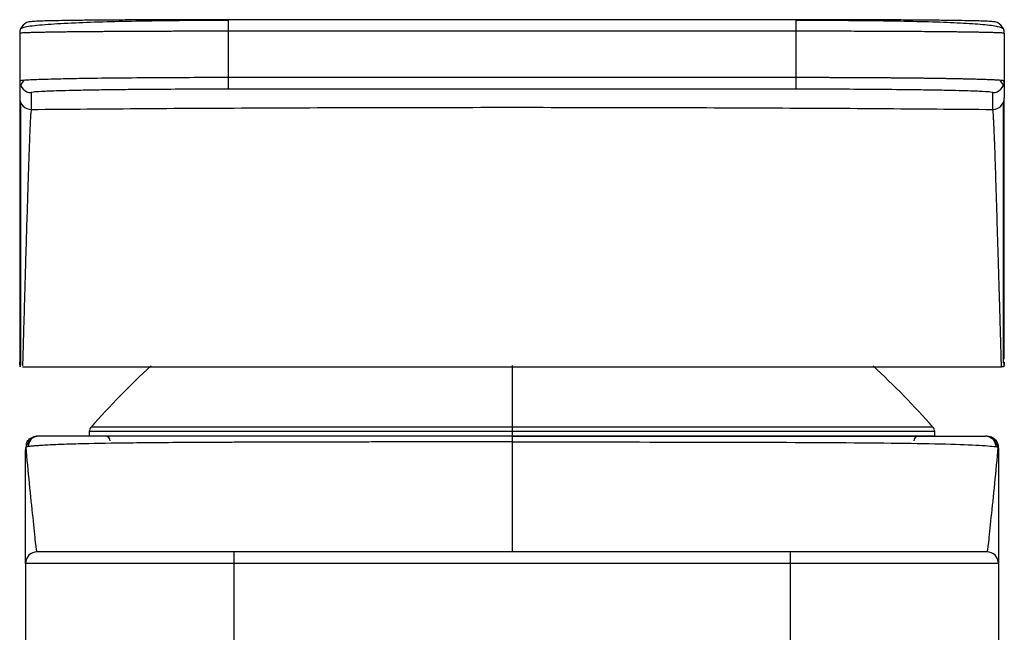
# Model space of a CAD drawing. Units: millimetres. Extents: x -25 to 25, y -5 to 140.
# Drawn here: x -21 to 21, y 114 to 140 of the extents above; entities that cross this region are included whole.
import ezdxf

# ---------------------------------------------------------------- set-up
doc = ezdxf.new("R2010")
doc.units = ezdxf.units.MM

msp = doc.modelspace()

# ---------------------------------------------------------------- linework, layer by layer
at = {"color": 7, "linetype": 'Continuous', "lineweight": 25}
for p, q in [((-12.25, 139.995), (-12.25, 136.991)), ((12.25, 139.995), (-12.25, 139.995)), ((12.25, 139.995), (12.25, 136.991)), ((-21.25, 139.406), (-21.25, 136.617)), ((12.25, 139.495), (-12.25, 139.495)), ((21.25, 139.406), (21.25, 136.617)), ((-21.077, 137.378), (-21.215, 137.159)), ((12.25, 137.491), (-12.25, 137.491)), ((21.215, 137.159), (21.077, 137.378)), ((12.25, 136.991), (-12.25, 136.991)), ((-20.75, 136.843), (-20.75, 136.117)), ((20.75, 136.117), (20.75, 136.843)), ((-21.25, 125.135), (-21.25, 125)), ((0, 125.048), (0, 122)), ((21.14, 125.074), (21.126, 125.058)), ((21.25, 125), (21.25, 125.212)), ((-20.477, 121.999), (-20.489, 121.999)), ((-20.444, 122), (-20.463, 122)), ((-18.247, 122.196), (-18.25, 122)), ((18.247, 122.196), (-18.247, 122.196)), ((18.172, 122.389), (-18.172, 122.389)), ((18.25, 122), (0, 122)), ((18.25, 122), (18.247, 122.196)), ((20.461, 122), (20.444, 122)), ((20.489, 121.999), (20.477, 121.999)), ((20.516, 122), (20.548, 121.998)), ((20.5, 117), (-20.5, 117)), ((-12, 117), (-12, 112.776)), ((12, 117), (12, 112.776)), ((21, 116.5), (-21, 116.5)), ((-21, 116.5), (-21, 112.697)), ((21, 116.5), (21, 112.697))]:
    msp.add_line(p, q, dxfattribs=at)
at = {"color": 7, "linetype": 'Continuous', "lineweight": 25, "flags": 128}
msp.add_lwpolyline([(20.739, 121.939), (20.786, 121.91), (20.855, 121.852)], dxfattribs=at)
at = {"color": 7, "linetype": 'Continuous', "lineweight": 25}
for centre, radius, start, end in [((-20.75, 139.406), 0.5, 89.9984, 179.9984), ((20.75, 139.406), 0.5, 0.0016, 90.0015), ((-20.75, 137.343), 0.5, 180.0044, 270.0044), ((20.75, 137.343), 0.5, 269.9957, 359.9956), ((-20.75, 136.617), 0.5, 180.0041, 270.0043), ((20.75, 136.617), 0.5, 269.9956, 359.9953), ((8.097, 99.26), 35, 132.5661, 138.6363), ((-8.097, 99.26), 35, 41.3637, 47.4235), ((-20.5, 121.5), 0.5, 89.9998, 91.8526), ((-17.947, 122.191), 0.3, 138.6363, 179), ((-17.55, 121.8), 0.2, 360, 90), ((17.55, 121.8), 0.2, 90, 180), ((17.947, 122.191), 0.3, 1, 41.3637), ((20.5, 121.5), 0.5, 88.1462, 90), ((20.5, 121.5), 0.5, 360, 39.677), ((-20.5, 116.5), 0.5, 90, 180), ((20.5, 116.5), 0.5, 0, 90)]:
    msp.add_arc(centre, radius, start, end, dxfattribs=at)
for points, knots in [([(-12.25, 139.961), (-12.632, 139.96), (-13.45, 139.959), (-14.737, 139.948), (-16.127, 139.929), (-17.556, 139.897), (-18.93, 139.85), (-20.124, 139.784), (-20.82, 139.712), (-21.152, 139.644), (-21.194, 139.607), (-21.216, 139.588)], [0, 0, 0, 0, 0.082797, 0.1772701, 0.2835921, 0.4019683, 0.5326156, 0.6757071, 0.8313659, 0.9141004, 1, 1, 1, 1]), ([(-12.25, 139.995), (-12.621, 139.995), (-13.032, 139.994), (-13.935, 139.993), (-14.427, 139.992), (-15.474, 139.988), (-16.029, 139.986), (-16.877, 139.98), (-17.161, 139.978), (-17.724, 139.974), (-18.278, 139.969), (-18.763, 139.963), (-19.198, 139.957), (-19.389, 139.954), (-19.892, 139.945), (-20.135, 139.939), (-20.485, 139.928), (-20.594, 139.923), (-20.726, 139.914), (-20.75, 139.91), (-20.75, 139.906)], [0, 0, 0, 0, 0.125, 0.125, 0.25, 0.25, 0.375, 0.375, 0.4375, 0.4375, 0.5, 0.5625, 0.5625, 0.625, 0.625, 0.75, 0.75, 0.875, 0.875, 1, 1, 1, 1]), ([(20.75, 139.906), (20.75, 139.91), (20.726, 139.914), (20.593, 139.923), (20.484, 139.929), (20.132, 139.94), (19.889, 139.945), (19.383, 139.954), (19.191, 139.957), (18.755, 139.963), (18.27, 139.969), (17.715, 139.974), (17.152, 139.979), (16.868, 139.981), (16.021, 139.986), (15.467, 139.988), (14.422, 139.992), (13.931, 139.993), (13.03, 139.994), (12.62, 139.995), (12.25, 139.995)], [0, 0, 0, 0, 0.125, 0.125, 0.25, 0.25, 0.375, 0.375, 0.4375, 0.4375, 0.5, 0.5625, 0.5625, 0.625, 0.625, 0.75, 0.75, 0.875, 0.875, 1, 1, 1, 1]), ([(21.216, 139.588), (21.161, 139.624), (21.055, 139.694), (20.38, 139.779), (19.414, 139.845), (18.195, 139.892), (16.808, 139.925), (15.318, 139.946), (13.788, 139.958), (12.756, 139.96), (12.25, 139.961)], [0, 0, 0, 0, 0.140929, 0.277195, 0.408775, 0.535735, 0.658179, 0.776255, 0.890138, 1, 1, 1, 1]), ([(-12.25, 139.495), (-12.352, 139.495), (-12.555, 139.495), (-12.861, 139.495), (-13.168, 139.494), (-13.475, 139.494), (-13.782, 139.493), (-14.089, 139.493), (-14.395, 139.492), (-14.701, 139.491), (-15.005, 139.49), (-15.306, 139.489), (-15.606, 139.488), (-15.903, 139.487), (-16.196, 139.486), (-16.486, 139.484), (-16.772, 139.483), (-17.053, 139.481), (-17.329, 139.479), (-17.599, 139.477), (-17.864, 139.475), (-18.122, 139.473), (-18.373, 139.471), (-18.614, 139.469), (-18.85, 139.466), (-19.084, 139.464), (-19.32, 139.461), (-19.555, 139.458), (-19.788, 139.454), (-20.016, 139.45), (-20.234, 139.447), (-20.442, 139.442), (-20.634, 139.438), (-20.807, 139.433), (-20.958, 139.428), (-21.083, 139.423), (-21.176, 139.417), (-21.238, 139.412), (-21.246, 139.408), (-21.25, 139.406)], [0, 0, 0, 0, 0.021541, 0.043196, 0.064964, 0.086845, 0.108839, 0.130946, 0.153167, 0.175501, 0.197948, 0.220508, 0.243182, 0.265969, 0.288869, 0.311882, 0.335009, 0.358248, 0.381601, 0.405068, 0.428647, 0.45234, 0.476146, 0.500065, 0.523462, 0.548278, 0.574513, 0.602167, 0.63124, 0.661732, 0.693642, 0.726972, 0.76172, 0.797887, 0.835472, 0.874476, 0.914899, 0.95674, 1, 1, 1, 1]), ([(21.25, 139.406), (21.249, 139.407), (21.247, 139.408), (21.234, 139.411), (21.213, 139.414), (21.184, 139.416), (21.148, 139.419), (21.105, 139.422), (21.056, 139.424), (21, 139.426), (20.939, 139.429), (20.872, 139.431), (20.8, 139.433), (20.724, 139.435), (20.643, 139.438), (20.558, 139.44), (20.47, 139.442), (20.378, 139.444), (20.284, 139.446), (20.186, 139.447), (20.087, 139.449), (19.986, 139.451), (19.883, 139.453), (19.778, 139.454), (19.672, 139.456), (19.566, 139.457), (19.459, 139.459), (19.351, 139.46), (19.243, 139.462), (19.136, 139.463), (19.029, 139.464), (18.922, 139.465), (18.816, 139.467), (18.711, 139.468), (18.496, 139.47), (18.16, 139.473), (17.684, 139.477), (17.188, 139.48), (16.674, 139.483), (16.145, 139.486), (15.603, 139.488), (15.053, 139.49), (14.496, 139.492), (13.935, 139.493), (13.372, 139.494), (12.81, 139.495), (12.436, 139.495), (12.25, 139.495)], [0, 0, 0, 0, 0.019877, 0.039461, 0.058751, 0.077748, 0.09645, 0.114859, 0.132975, 0.150796, 0.168324, 0.185559, 0.202499, 0.219146, 0.2355, 0.251559, 0.267325, 0.282798, 0.297976, 0.312861, 0.327452, 0.34175, 0.355754, 0.369464, 0.382881, 0.396004, 0.408833, 0.421368, 0.43361, 0.445558, 0.457213, 0.468573, 0.47964, 0.490414, 0.500893, 0.544566, 0.58786, 0.630776, 0.673314, 0.715473, 0.757254, 0.798657, 0.839682, 0.880329, 0.920597, 0.960488, 1, 1, 1, 1]), ([(-21.08, 137.37), (-21.116, 137.367), (-21.23, 137.358), (-21.242, 137.349), (-21.25, 137.343)], [0, 0, 0, 0, 0.317826, 1, 1, 1, 1]), ([(-12.25, 137.491), (-12.811, 137.491), (-13.95, 137.49), (-15.621, 137.481), (-17.208, 137.468), (-18.316, 137.453), (-19.042, 137.44), (-19.49, 137.431), (-19.931, 137.42), (-20.501, 137.403), (-20.911, 137.386), (-21.05, 137.373), (-21.08, 137.37)], [0, 0, 0, 0, 0.135052, 0.273892, 0.416521, 0.562938, 0.614407, 0.67157, 0.734426, 0.802974, 0.956922, 1, 1, 1, 1]), ([(21.25, 137.343), (21.249, 137.345), (21.247, 137.348), (21.231, 137.353), (21.205, 137.358), (21.169, 137.363), (21.124, 137.368), (21.069, 137.373), (21.006, 137.377), (20.933, 137.382), (20.852, 137.387), (20.763, 137.391), (20.666, 137.396), (20.561, 137.4), (20.449, 137.404), (20.33, 137.409), (20.204, 137.413), (20.072, 137.417), (19.934, 137.42), (19.79, 137.424), (19.64, 137.428), (19.485, 137.431), (19.326, 137.435), (19.162, 137.438), (18.993, 137.442), (18.821, 137.445), (18.644, 137.448), (18.465, 137.451), (18.282, 137.453), (18.096, 137.456), (17.908, 137.459), (17.717, 137.461), (17.524, 137.463), (17.329, 137.466), (17.132, 137.468), (16.935, 137.47), (16.735, 137.472), (16.535, 137.474), (16.335, 137.475), (16.133, 137.477), (15.932, 137.479), (15.73, 137.48), (15.528, 137.481), (15.326, 137.483), (15.125, 137.484), (14.924, 137.485), (14.725, 137.486), (14.525, 137.487), (14.327, 137.487), (14.131, 137.488), (13.935, 137.489), (13.741, 137.489), (13.548, 137.49), (13.357, 137.49), (13.168, 137.491), (12.98, 137.491), (12.795, 137.491), (12.611, 137.491), (12.43, 137.491), (12.31, 137.491), (12.25, 137.491)], [0, 0, 0, 0, 0.021798, 0.043437, 0.064916, 0.086236, 0.107395, 0.128396, 0.149237, 0.169918, 0.190441, 0.210803, 0.231006, 0.25105, 0.270934, 0.290659, 0.310224, 0.32963, 0.348877, 0.367963, 0.38689, 0.405658, 0.424266, 0.442714, 0.461003, 0.479131, 0.4971, 0.514908, 0.532556, 0.550044, 0.567371, 0.584537, 0.601543, 0.618388, 0.635073, 0.651596, 0.667959, 0.684162, 0.700203, 0.716084, 0.731805, 0.747365, 0.762764, 0.778003, 0.793081, 0.807999, 0.822756, 0.837352, 0.851789, 0.866064, 0.88018, 0.894134, 0.907929, 0.921563, 0.935036, 0.948349, 0.961502, 0.974495, 0.987328, 1, 1, 1, 1]), ([(-12.25, 136.991), (-12.617, 136.991), (-13.025, 136.991), (-13.919, 136.989), (-14.407, 136.987), (-15.446, 136.981), (-15.998, 136.977), (-16.843, 136.968), (-17.127, 136.965), (-17.69, 136.957), (-18.246, 136.949), (-18.735, 136.939), (-19.175, 136.929), (-19.369, 136.924), (-19.88, 136.909), (-20.126, 136.9), (-20.482, 136.881), (-20.592, 136.873), (-20.726, 136.857), (-20.75, 136.85), (-20.75, 136.843)], [0, 0, 0, 0, 0.125, 0.125, 0.25, 0.25, 0.375, 0.375, 0.4375, 0.4375, 0.5, 0.5625, 0.5625, 0.625, 0.625, 0.75, 0.75, 0.875, 0.875, 1, 1, 1, 1]), ([(20.75, 136.843), (20.75, 136.849), (20.727, 136.857), (20.595, 136.872), (20.488, 136.881), (20.139, 136.899), (19.898, 136.909), (19.397, 136.924), (19.206, 136.929), (18.772, 136.938), (18.288, 136.948), (17.734, 136.957), (17.17, 136.964), (16.885, 136.968), (16.035, 136.976), (15.479, 136.981), (14.431, 136.987), (13.938, 136.989), (13.034, 136.991), (12.622, 136.991), (12.25, 136.991)], [0, 0, 0, 0, 0.125, 0.125, 0.25, 0.25, 0.375, 0.375, 0.4375, 0.4375, 0.5, 0.5625, 0.5625, 0.625, 0.625, 0.75, 0.75, 0.875, 0.875, 1, 1, 1, 1]), ([(-21.25, 136.617), (-21.25, 136.579), (-21.25, 136.504), (-21.25, 136.109), (-21.25, 135.462), (-21.25, 134.487), (-21.25, 133.207), (-21.25, 131.741), (-21.25, 130.253), (-21.25, 128.778), (-21.25, 127.428), (-21.25, 126.301), (-21.25, 125.582), (-21.25, 125.237), (-21.25, 125.234), (-21.25, 125.234)], [0, 0, 0, 0, 0.072617, 0.146657, 0.230092, 0.32334, 0.42267, 0.520735, 0.611337, 0.692444, 0.781863, 0.859211, 0.927291, 0.990211, 1, 1, 1, 1]), ([(-21.215, 136.434), (-21.215, 136.391), (-21.215, 136.313), (-21.215, 135.962), (-21.215, 135.573), (-21.215, 135.192), (-21.215, 134.928), (-21.215, 134.805)], [0, 0, 0, 0, 0.287146, 0.527711, 0.721689, 0.869686, 1, 1, 1, 1]), ([(21.214, 125.174), (21.214, 125.254), (21.214, 125.432), (21.215, 126.021), (21.215, 126.682), (21.215, 127.296), (21.215, 127.845), (21.215, 128.366), (21.215, 129.219), (21.215, 130.421), (21.215, 132.033), (21.215, 133.602), (21.215, 134.656), (21.215, 135.27), (21.215, 135.635), (21.215, 135.999), (21.215, 136.321), (21.215, 136.394), (21.215, 136.434)], [0, 0, 0, 0, 0.048991, 0.110005, 0.161385, 0.203157, 0.236471, 0.268898, 0.301841, 0.39474, 0.488352, 0.607638, 0.724831, 0.760479, 0.802632, 0.856602, 0.922392, 1, 1, 1, 1]), ([(21.25, 125.328), (21.25, 125.422), (21.25, 125.629), (21.25, 126.247), (21.25, 127.166), (21.25, 128.414), (21.25, 129.767), (21.25, 131.121), (21.25, 132.396), (21.25, 133.634), (21.25, 134.703), (21.25, 135.52), (21.25, 136.095), (21.25, 136.492), (21.25, 136.574), (21.25, 136.617)], [0, 0, 0, 0, 0.048133, 0.106874, 0.175419, 0.255559, 0.349208, 0.423091, 0.506022, 0.596192, 0.686643, 0.769487, 0.84424, 0.918273, 1, 1, 1, 1]), ([(-20.75, 136.117), (-20.754, 136.102), (-20.761, 136.071), (-20.773, 135.947), (-20.786, 135.77), (-20.798, 135.54), (-20.811, 135.263), (-20.826, 134.911), (-20.848, 134.324), (-20.879, 133.413), (-20.918, 132.169), (-20.96, 130.798), (-21.002, 129.381), (-21.041, 128.023), (-21.075, 126.886), (-21.099, 126.003), (-21.117, 125.367), (-21.124, 125.145), (-21.127, 125.044)], [0, 0, 0, 0, 0.041275, 0.082182, 0.122653, 0.16263, 0.20206, 0.240896, 0.290776, 0.386607, 0.478477, 0.566247, 0.660641, 0.745925, 0.822241, 0.88765, 0.948561, 1, 1, 1, 1]), ([(-20.75, 136.117), (-19.16, 136.132), (-17.524, 136.145), (-14.164, 136.168), (-12.444, 136.177), (-7.204, 136.2), (-3.602, 136.208), (3.602, 136.208), (7.203, 136.2), (12.443, 136.177), (14.164, 136.168), (17.524, 136.145), (19.16, 136.132), (20.75, 136.117)], [0, 0, 0, 0, 0.125, 0.125, 0.25, 0.25, 0.5, 0.5, 0.75, 0.75, 0.875, 0.875, 1, 1, 1, 1]), ([(21.128, 125), (21.128, 125.018), (21.127, 125.055), (21.125, 125.121), (21.123, 125.197), (21.12, 125.282), (21.117, 125.376), (21.114, 125.479), (21.111, 125.592), (21.108, 125.713), (21.104, 125.844), (21.1, 125.983), (21.096, 126.131), (21.092, 126.288), (21.083, 126.613), (21.067, 127.153), (21.043, 127.982), (21.015, 128.924), (20.984, 130.003), (20.948, 131.158), (20.911, 132.342), (20.877, 133.459), (20.852, 134.221), (20.834, 134.697), (20.824, 134.958), (20.814, 135.199), (20.805, 135.416), (20.795, 135.607), (20.786, 135.772), (20.777, 135.908), (20.767, 136.012), (20.758, 136.086), (20.753, 136.107), (20.75, 136.117)], [0, 0, 0, 0, 0.01116, 0.02238, 0.033675, 0.045058, 0.056541, 0.068138, 0.079861, 0.091723, 0.103736, 0.115912, 0.128263, 0.140801, 0.153536, 0.203478, 0.25621, 0.317188, 0.381467, 0.457652, 0.537223, 0.620241, 0.706595, 0.734581, 0.762916, 0.791584, 0.820569, 0.849855, 0.879419, 0.909241, 0.939296, 0.969558, 1, 1, 1, 1]), ([(-21.215, 134.805), (-21.215, 134.802), (-21.215, 134.675), (-21.215, 134.183), (-21.215, 133.253), (-21.215, 131.775), (-21.215, 130.019), (-21.215, 128.56), (-21.215, 127.627), (-21.215, 127.108), (-21.215, 126.529), (-21.215, 125.917), (-21.214, 125.334), (-21.213, 125.148), (-21.213, 125.049)], [0, 0, 0, 0, 0.00104, 0.053481, 0.180123, 0.307389, 0.469145, 0.62749, 0.667558, 0.712117, 0.7676, 0.834056, 0.911518, 1, 1, 1, 1]), ([(-21.128, 125), (-20.849, 125), (-20.087, 125), (-17.71, 125), (-16.096, 125), (-12.235, 125), (-9.99, 125), (-5.162, 125), (-2.582, 125), (2.581, 125), (5.162, 125), (9.989, 125), (12.235, 125), (16.095, 125), (17.709, 125), (20.086, 125), (20.849, 125), (21.128, 125)], [0, 0, 0, 0, 0.125, 0.125, 0.25, 0.25, 0.375, 0.375, 0.5, 0.5, 0.625, 0.625, 0.75, 0.75, 0.875, 0.875, 1, 1, 1, 1]), ([(21.249, 125.198), (21.247, 125.157), (21.244, 125.08), (21.224, 125.026), (21.214, 125)], [0, 0, 0, 0, 0.528959, 1, 1, 1, 1]), ([(-20.964, 121.682), (-20.964, 121.684), (-20.952, 121.748), (-20.863, 121.854), (-20.709, 121.972), (-20.58, 121.991), (-20.516, 122)], [0, 0, 0, 0, 0.0092, 0.339467, 0.669733, 1, 1, 1, 1]), ([(-20.963, 121.537), (-20.961, 121.544), (-20.957, 121.561), (-20.945, 121.592), (-20.928, 121.632), (-20.906, 121.672), (-20.883, 121.711), (-20.86, 121.749), (-20.827, 121.798), (-20.784, 121.854), (-20.738, 121.901), (-20.693, 121.935), (-20.657, 121.956), (-20.625, 121.971), (-20.598, 121.982), (-20.574, 121.989), (-20.554, 121.994), (-20.538, 121.996), (-20.528, 121.998), (-20.519, 121.999), (-20.516, 121.999)], [0, 0, 0, 0, 0.013021, 0.030717, 0.053082, 0.079058, 0.105093, 0.146609, 0.200781, 0.309154, 0.480133, 0.584945, 0.678259, 0.759894, 0.829718, 0.887647, 0.933636, 0.96767, 0.989763, 1, 1, 1, 1]), ([(-20.571, 121.988), (-20.635, 121.968), (-20.71, 121.923), (-20.829, 121.779), (-20.874, 121.679), (-20.879, 121.55)], [0, 0, 0, 0, 0.5, 0.5, 1, 1, 1, 1]), ([(0, 122), (-2.538, 122), (-5.078, 122), (-8.639, 122), (-9.786, 122), (-11.956, 122), (-12.979, 122), (-14.865, 122), (-15.726, 122), (-17.251, 122), (-17.915, 122), (-19.021, 122), (-19.463, 122), (-20.121, 122), (-20.335, 122), (-20.444, 122)], [0, 0, 0, 0, 0.25, 0.25, 0.375, 0.375, 0.5, 0.5, 0.625, 0.625, 0.75, 0.75, 0.875, 0.875, 1, 1, 1, 1]), ([(0, 122), (2.538, 122), (5.078, 122), (8.639, 122), (9.786, 122), (11.956, 122), (12.979, 122), (14.865, 122), (15.726, 122), (17.251, 122), (17.915, 122), (19.021, 122), (19.463, 122), (20.121, 122), (20.335, 122), (20.444, 122)], [0, 0, 0, 0, 0.25, 0.25, 0.375, 0.375, 0.5, 0.5, 0.625, 0.625, 0.75, 0.75, 0.875, 0.875, 1, 1, 1, 1]), ([(20.859, 121.844), (20.834, 121.867), (20.785, 121.913), (20.696, 121.96), (20.604, 121.989), (20.542, 121.994), (20.512, 121.997)], [0, 0, 0, 0, 0.262404, 0.519506, 0.766587, 1, 1, 1, 1]), ([(20.516, 122), (20.528, 121.998), (20.545, 121.996), (20.564, 121.99), (20.571, 121.988)], [0, 0, 0, 0, 0.685019, 1, 1, 1, 1]), ([(20.516, 122), (20.527, 121.999), (20.549, 121.999), (20.558, 121.992), (20.562, 121.989)], [0, 0, 0, 0, 0.489366, 1, 1, 1, 1]), ([(20.571, 121.988), (20.635, 121.968), (20.71, 121.923), (20.829, 121.779), (20.874, 121.679), (20.879, 121.55)], [0, 0, 0, 0, 0.5, 0.5, 1, 1, 1, 1]), ([(20.575, 121.983), (20.629, 121.963), (20.718, 121.932), (20.81, 121.825), (20.871, 121.732), (20.929, 121.637), (20.952, 121.572), (20.964, 121.538)], [0, 0, 0, 0, 0.475111, 0.772436, 0.877031, 0.935811, 1, 1, 1, 1]), ([(-20.965, 121.683), (-20.965, 121.677), (-20.965, 121.666), (-20.965, 121.641), (-20.965, 121.566), (-20.965, 121.529)], [0, 0, 0, 0, 0.333402, 0.666513, 1, 1, 1, 1]), ([(0, 121.752), (-0.163, 121.752), (-0.488, 121.752), (-0.972, 121.752), (-1.452, 121.752), (-1.927, 121.752), (-2.397, 121.752), (-2.862, 121.752), (-3.322, 121.751), (-3.776, 121.751), (-4.225, 121.751), (-4.668, 121.75), (-5.105, 121.75), (-5.537, 121.75), (-5.962, 121.749), (-6.382, 121.749), (-6.796, 121.748), (-7.203, 121.747), (-7.604, 121.747), (-7.999, 121.746), (-8.388, 121.745), (-8.77, 121.745), (-9.146, 121.744), (-9.515, 121.743), (-9.878, 121.742), (-10.234, 121.741), (-10.584, 121.74), (-10.927, 121.739), (-11.263, 121.738), (-11.593, 121.737), (-11.916, 121.735), (-12.233, 121.734), (-12.543, 121.733), (-12.846, 121.731), (-13.143, 121.73), (-13.433, 121.729), (-14.644, 121.722), (-16.498, 121.707), (-18.268, 121.679), (-19.359, 121.647), (-19.855, 121.626), (-20.132, 121.611), (-20.263, 121.603), (-20.415, 121.593), (-20.579, 121.58), (-20.745, 121.566), (-20.832, 121.555), (-20.879, 121.55)], [0, 0, 0, 0, 0.016494, 0.032843, 0.04905, 0.065117, 0.081046, 0.096838, 0.112496, 0.12802, 0.143413, 0.158675, 0.173807, 0.188811, 0.203688, 0.218438, 0.233064, 0.247565, 0.261942, 0.276196, 0.290329, 0.30434, 0.318231, 0.332002, 0.345654, 0.359187, 0.372603, 0.385902, 0.399084, 0.41215, 0.425101, 0.437938, 0.45066, 0.46327, 0.475766, 0.488151, 0.500424, 0.63293, 0.750106, 0.812592, 0.875006, 0.885997, 0.900825, 0.919545, 0.942236, 0.969006, 1, 1, 1, 1]), ([(0, 121.752), (2.47, 121.752), (4.945, 121.751), (9.61, 121.743), (11.804, 121.738), (15.631, 121.716), (17.262, 121.699), (19.102, 121.656), (19.615, 121.638), (20.416, 121.596), (20.705, 121.572), (20.879, 121.55)], [0, 0, 0, 0, 0.25, 0.25, 0.5, 0.5, 0.75, 0.75, 0.875, 0.875, 1, 1, 1, 1]), ([(20.966, 121.682), (20.952, 121.711), (20.924, 121.772), (20.84, 121.875), (20.753, 121.92), (20.695, 121.95)], [0, 0, 0, 0, 0.244019, 0.496517, 1, 1, 1, 1]), ([(20.966, 121.528), (20.966, 121.567), (20.966, 121.647), (20.966, 121.663), (20.966, 121.671)], [0, 0, 0, 0, 0.497533, 1, 1, 1, 1]), ([(-21, 116.5), (-21, 116.501), (-21, 116.502), (-21, 116.512), (-21, 116.529), (-21, 116.555), (-21, 116.595), (-21, 116.673), (-21, 116.852), (-21, 117.227), (-21, 117.854), (-21, 118.635), (-21, 119.493), (-21, 120.24), (-21, 120.862), (-21, 121.189), (-21, 121.357)], [0, 0, 0, 0, 0.020972, 0.0422325, 0.063784, 0.0856288, 0.1172373, 0.1486918, 0.2140262, 0.33453, 0.4694574, 0.60877, 0.7389509, 0.8631798, 0.9295063, 1, 1, 1, 1]), ([(-20.5, 117), (-20.514, 117), (-20.535, 117.153), (-20.593, 117.681), (-20.63, 118.056), (-20.721, 118.935), (-20.775, 119.439), (-20.881, 120.481), (-20.932, 121.017), (-20.964, 121.538)], [0, 0, 0, 0, 0.25, 0.25, 0.5, 0.5, 0.75, 0.75, 1, 1, 1, 1]), ([(20.964, 121.538), (20.933, 121.017), (20.881, 120.481), (20.775, 119.439), (20.721, 118.935), (20.63, 118.056), (20.593, 117.681), (20.535, 117.153), (20.514, 117), (20.5, 117)], [0, 0, 0, 0, 0.25, 0.25, 0.5, 0.5, 0.75, 0.75, 1, 1, 1, 1]), ([(21, 121.496), (21, 121.496), (21, 121.494), (21, 121.481), (21, 121.454), (21, 121.423), (21, 121.377), (21, 121.357)], [0, 0, 0, 0, 0.013344, 0.263876, 0.589573, 0.828226, 1, 1, 1, 1]), ([(21, 121.357), (21, 121.151), (21, 120.752), (21, 120.018), (21, 119.226), (21, 118.552), (21, 118.109), (21, 117.723), (21, 117.307), (21, 116.975), (21, 116.772), (21, 116.651), (21, 116.564), (21, 116.51), (21, 116.503), (21, 116.5)], [0, 0, 0, 0, 0.0864588, 0.1665693, 0.3092296, 0.4319453, 0.4864569, 0.5390453, 0.6460146, 0.7474322, 0.7999356, 0.8514183, 0.9019053, 0.9514231, 1, 1, 1, 1])]:
    msp.add_open_spline(points, degree=3, knots=knots, dxfattribs=at)
for points in [[(-21.214, 125), (-21.237, 125.052), (-21.25, 125.123), (-21.25, 125.213)], [(21.214, 125), (21.21, 125), (21.182, 125), (21.128, 125)], [(-20.444, 122), (-20.485, 122), (-20.528, 121.996), (-20.571, 121.988)], [(-20.516, 122), (-20.532, 121.999), (-20.551, 121.995), (-20.571, 121.988)], [(0, 122), (0, 122), (0, 121.91), (0, 121.752)], [(20.571, 121.988), (20.54, 121.994), (20.5, 122), (20.444, 122)], [(0, 121.752), (0, 119.028), (0, 117), (0, 117)], [(-21, 121.357), (-21.001, 121.414), (-20.989, 121.477), (-20.963, 121.538)], [(-20.879, 121.55), (-20.911, 121.546), (-20.939, 121.542), (-20.964, 121.538)], [(20.879, 121.55), (20.911, 121.546), (20.94, 121.542), (20.964, 121.538)], [(21, 121.357), (21, 121.422), (20.986, 121.484), (20.964, 121.538)]]:
    msp.add_open_spline(points, degree=3, dxfattribs=at)

doc.saveas('drawing.dxf')
